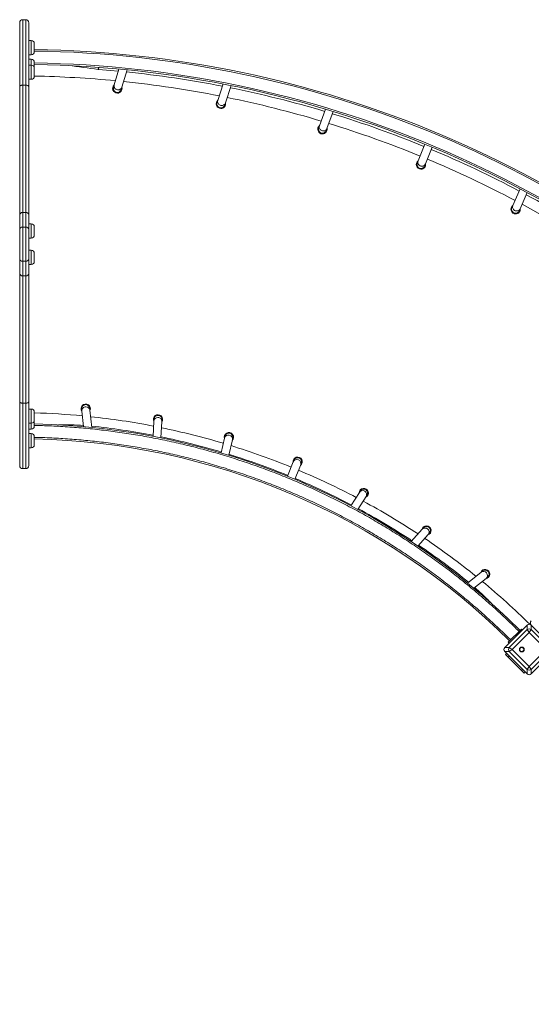
# Model space of a CAD drawing. Units: millimetres. Extents: x 31 to 184, y 45 to 227.
# Drawn here: x 114 to 123, y 99 to 116 of the extents above; entities that cross this region are included whole.
import ezdxf

# ---------------------------------------------------------------- set-up
doc = ezdxf.new("R2010")
doc.units = ezdxf.units.MM
doc.styles.add('SLDTEXTSTYLE0', font='TXT', dxfattribs={"width": 0.663})
doc.dimstyles.new('SLDDIMSTYLE0', dxfattribs={"dimtxt": 5, "dimasz": 3.302, "dimexe": 0, "dimexo": 0.0625, "dimgap": 1.25, "dimtad": 2, "dimdec": 0, "dimlfac": 150, "dimrnd": 1e-09, "dimzin": 12, "dimdsep": 46, "dimtxsty": 'SLDTEXTSTYLE0', "dimsah": 1, "dimcen": 0.09, "dimadec": 0, "dimazin": 0, "dimtfac": 1, "dimtdec": 0, "dimtofl": 0, "dimtmove": 0, "dimatfit": 3, "dimfxl": 0, "dimfrac": 2, "dimtolj": 1, "dimtzin": 12, "dimarcsym": 0})

# ---------------------------------------------------------------- blocks, each defined once
blk = doc.blocks.new('*D4')
at = {"color": 7, "linetype": 'Continuous', "lineweight": 0}
for p, q in [((165.047, 98.813), (165.047, 44.817)), ((47.257, 81.817), (47.257, 44.817)), ((165.047, 45.817), (47.257, 45.817))]:
    blk.add_line(p, q, dxfattribs=at)
for points in [[(47.257, 45.817), (50.559, 45.309), (50.559, 46.325)], [(165.047, 45.817), (161.745, 46.325), (161.745, 45.309)]]:
    blk.add_solid(points, dxfattribs=at)
at = {"color": 7, "linetype": 'Continuous', "lineweight": 0, "insert": (95.878, 52.262), "char_height": 5, "attachment_point": 1, "style": 'SLDTEXTSTYLE0'}
blk.add_mtext('16900', dxfattribs=at)

msp = doc.modelspace()

# ---------------------------------------------------------------- linework, layer by layer
at = {"color": 7, "linetype": 'Continuous', "lineweight": 15}
for p, q in [((114.160482, 116.150229), (114.107149, 116.150229)), ((114.053816, 114.960896), (114.053816, 116.096895)), ((114.213816, 116.096895), (114.213816, 114.960896)), ((114.053816, 115.763562), (114.053711, 115.766895)), ((114.260482, 115.780031), (114.213816, 115.780031)), ((114.313816, 115.726698), (114.313816, 115.580031)), ((114.053816, 115.487798), (114.053808, 115.450229)), ((114.053816, 115.487105), (114.053808, 115.450229)), ((114.213816, 115.526698), (114.260482, 115.526698)), ((114.260482, 115.446698), (114.213816, 115.446698)), ((114.260482, 115.341025), (114.213816, 115.341025)), ((114.313816, 115.393364), (114.313816, 115.287691)), ((114.313816, 115.287691), (114.313816, 115.141025)), ((115.452756, 115.264277), (115.458144, 115.301553)), ((115.457508, 115.263752), (115.460381, 115.301386)), ((115.819843, 115.271222), (115.736231, 114.987925)), ((114.053711, 115.200229), (114.053816, 115.203562)), ((115.872424, 114.94773), (115.963765, 115.257217)), ((114.053816, 112.671562), (114.053816, 114.960896)), ((114.107149, 114.983562), (114.107149, 112.716895)), ((114.160482, 114.983562), (114.107149, 114.983562)), ((114.160482, 112.716895), (114.160482, 114.983562)), ((114.213816, 115.087691), (114.260482, 115.087691)), ((114.213816, 114.960896), (114.213816, 112.671562)), ((115.736231, 114.987925), (115.723568, 114.945019)), ((115.85976, 114.904823), (115.872424, 114.94773)), ((117.676492, 115.004789), (117.580254, 114.711931)), ((117.715157, 114.667599), (117.816825, 114.976981)), ((117.580254, 114.711931), (117.567527, 114.6732)), ((117.702429, 114.628869), (117.715157, 114.667599)), ((119.497378, 114.556927), (119.389845, 114.260636)), ((119.523325, 114.212191), (119.633474, 114.515687)), ((119.389845, 114.260636), (119.375836, 114.222038)), ((119.509317, 114.173594), (119.523325, 114.212191)), ((121.265339, 113.931932), (121.146398, 113.634203)), ((121.278265, 113.581523), (121.396533, 113.877567)), ((121.146398, 113.634203), (121.131124, 113.595969)), ((121.26299, 113.543289), (121.278265, 113.581523)), ((122.963547, 113.135681), (122.833049, 112.838687)), ((122.963052, 112.781564), (123.089114, 113.068461)), ((122.833049, 112.838687), (122.816525, 112.801083)), ((114.053816, 112.406843), (114.053816, 112.671562)), ((114.107149, 112.716895), (114.107149, 112.455721)), ((114.160482, 112.716895), (114.107149, 112.716895)), ((114.160482, 112.455721), (114.160482, 112.716895)), ((114.213816, 112.671562), (114.213816, 112.406843)), ((122.946529, 112.74396), (122.963052, 112.781564)), ((114.260482, 112.512598), (114.213816, 112.512598)), ((114.053816, 111.893615), (114.053816, 112.406843)), ((114.107149, 112.455721), (114.107149, 111.844736)), ((114.107149, 112.455721), (114.160482, 112.455721)), ((114.160482, 111.844736), (114.160482, 112.455721)), ((114.213816, 112.406843), (114.213816, 111.893615)), ((114.313816, 112.459264), (114.313816, 112.312598)), ((114.213816, 112.259264), (114.260482, 112.259264)), ((114.260482, 112.041193), (114.213816, 112.041193)), ((114.313816, 111.98786), (114.313816, 111.841193)), ((114.053816, 111.628895), (114.053816, 111.893615)), ((114.160482, 111.844736), (114.107149, 111.844736)), ((114.107149, 111.844736), (114.107149, 111.583562)), ((114.160482, 111.583562), (114.160482, 111.844736)), ((114.213816, 111.893615), (114.213816, 111.628895)), ((114.213816, 111.78786), (114.260482, 111.78786)), ((114.053816, 109.339562), (114.053816, 111.628895)), ((114.213816, 111.628895), (114.213816, 109.339562)), ((114.160482, 111.583562), (114.107149, 111.583562)), ((114.107149, 111.583562), (114.107149, 109.316895)), ((114.160482, 109.316895), (114.160482, 111.583562)), ((114.053816, 108.203562), (114.053816, 109.339562)), ((114.160482, 109.316895), (114.107149, 109.316895)), ((114.213816, 109.339562), (114.213816, 108.203562)), ((114.260482, 109.212766), (114.213816, 109.212766)), ((114.313816, 109.159433), (114.313816, 109.012766)), ((115.157905, 109.211787), (115.16171, 109.176098)), ((115.16171, 109.176098), (115.191247, 108.899014)), ((115.30291, 109.19115), (115.299105, 109.226839)), ((115.335535, 108.885092), (115.30291, 109.19115)), ((114.053816, 109.096895), (114.053711, 109.100229)), ((114.213816, 108.959433), (114.260482, 108.959433)), ((114.313816, 109.012766), (114.313816, 108.907093)), ((116.442534, 108.998362), (116.427507, 108.724902)), ((116.444382, 109.031997), (116.442534, 108.998362)), ((116.568193, 108.697105), (116.58432, 108.99057)), ((116.58432, 108.99057), (116.586168, 109.024205)), ((114.053816, 108.817273), (114.053808, 108.783412)), ((114.053816, 108.817273), (114.053808, 108.783194)), ((114.053809, 108.783192), (114.053816, 108.817272)), ((114.053809, 108.783188), (114.053816, 108.816556)), ((114.213816, 108.85376), (114.260482, 108.85376)), ((114.260482, 108.77376), (114.213816, 108.77376)), ((114.313816, 108.720427), (114.313816, 108.57376)), ((117.700742, 108.695729), (117.640814, 108.429431)), ((117.707846, 108.727299), (117.700742, 108.695729)), ((117.777081, 108.388173), (117.839277, 108.664553)), ((117.839277, 108.664553), (117.846382, 108.696123)), ((114.053711, 108.533562), (114.053816, 108.536895)), ((114.213816, 108.520427), (114.260482, 108.520427)), ((118.924073, 108.270678), (118.819125, 108.015464)), ((118.936209, 108.300191), (118.924073, 108.270678)), ((114.107149, 108.150229), (114.160482, 108.150229)), ((118.950302, 107.961088), (119.055403, 108.216673)), ((119.055403, 108.216673), (119.067539, 108.246186)), ((120.100435, 107.72708), (119.950136, 107.487413)), ((120.117615, 107.754475), (120.100435, 107.72708)), ((120.075591, 107.420189), (120.220736, 107.651638)), ((120.220736, 107.651638), (120.237916, 107.679033)), ((121.218055, 107.069796), (121.023094, 106.850484)), ((121.240404, 107.094937), (121.218055, 107.069796)), ((121.142118, 106.770647), (121.324183, 106.975452)), ((121.324183, 106.975452), (121.346532, 107.000593)), ((122.293441, 106.327741), (122.265652, 106.305138)), ((122.265652, 106.305138), (122.027285, 106.111257)), ((122.139015, 106.019094), (122.355254, 106.194977)), ((122.355254, 106.194977), (122.383043, 106.21758)), ((123.087484, 105.363555), (122.686956, 104.963026)), ((122.749247, 105.056758), (122.9848, 105.29261)), ((122.767323, 104.963026), (123.087484, 105.283187)), ((123.08521, 105.36128), (122.924932, 105.201003)), ((123.000665, 105.276735), (122.9848, 105.29261)), ((123.087484, 105.283187), (123.087484, 105.363555)), ((123.122922, 105.23003), (123.087484, 105.283187)), ((123.15836, 105.283187), (123.122922, 105.23003)), ((123.15836, 105.363555), (123.15836, 105.283187)), ((123.558889, 104.963026), (123.15836, 105.363555)), ((123.15836, 105.283187), (123.478521, 104.963026)), ((122.849508, 105.125578), (122.68923, 104.9653)), ((123.122922, 105.23003), (122.82048, 104.927588)), ((123.425364, 104.927588), (123.122922, 105.23003)), ((122.686956, 104.963026), (122.767323, 104.963026)), ((122.764963, 105.041033), (122.749247, 105.056758)), ((122.749247, 105.056758), (122.749247, 105.056753)), ((122.76496, 105.04103), (122.749247, 105.056753)), ((122.767323, 104.963026), (122.82048, 104.927588)), ((122.82048, 104.927588), (122.767323, 104.89215)), ((122.82048, 104.927588), (123.122922, 104.625146)), ((123.122922, 104.625146), (123.425364, 104.927588)), ((122.767323, 104.89215), (122.686956, 104.89215)), ((122.686956, 104.89215), (123.087484, 104.491622)), ((122.68923, 104.889876), (122.849508, 104.729598)), ((122.703372, 104.838021), (122.722228, 104.856877)), ((122.750513, 104.790881), (122.703372, 104.838021)), ((122.769369, 104.809737), (122.750513, 104.790881)), ((122.986215, 104.555179), (122.750513, 104.790881)), ((123.087484, 104.571989), (122.767323, 104.89215)), ((123.478521, 104.89215), (123.15836, 104.571989)), ((123.15836, 104.491622), (123.558889, 104.89215)), ((122.924932, 104.654174), (123.08521, 104.493896)), ((122.986215, 104.555179), (123.005071, 104.574035)), ((123.087484, 104.571989), (123.122922, 104.625146)), ((123.087484, 104.491622), (123.087484, 104.571989)), ((123.122922, 104.625146), (123.15836, 104.571989)), ((123.15836, 104.571989), (123.15836, 104.491622)), ((123.033355, 104.508038), (122.986215, 104.555179)), ((123.052212, 104.526894), (123.033355, 104.508038))]:
    msp.add_line(p, q, dxfattribs=at)
at = {"color": 8, "linetype": 'Continuous', "lineweight": 15}
for p, q in [((114.107149, 116.150229), (114.107149, 114.983562)), ((114.160482, 114.983562), (114.160482, 116.150229)), ((114.260482, 115.526698), (114.260482, 115.780031)), ((114.260482, 115.341025), (114.260482, 115.446698)), ((114.260482, 115.087691), (114.260482, 115.341025)), ((114.260482, 112.259264), (114.260482, 112.512598)), ((114.260482, 111.78786), (114.260482, 112.041193)), ((114.107149, 109.316895), (114.107149, 108.150229)), ((114.160482, 108.150229), (114.160482, 109.316895)), ((114.260482, 108.959433), (114.260482, 109.212766)), ((114.260482, 108.85376), (114.260482, 108.959433)), ((114.260482, 108.520427), (114.260482, 108.77376))]:
    msp.add_line(p, q, dxfattribs=at)
at = {"color": 7, "linetype": 'Continuous', "lineweight": 15, "flags": 128}
for points in [[(115.457508, 115.263752), (115.669312, 115.246395), (115.808761, 115.233672)], [(114.053816, 114.960896), (114.054841, 114.965318), (114.057876, 114.96957), (114.062804, 114.973488), (114.069437, 114.976923), (114.077519, 114.979742), (114.086739, 114.981837), (114.096744, 114.983127), (114.107149, 114.983562)], [(114.160482, 114.983562), (114.170887, 114.983127), (114.180892, 114.981837), (114.190113, 114.979742), (114.198195, 114.976923), (114.204827, 114.973488), (114.209756, 114.96957), (114.212791, 114.965318), (114.213816, 114.960896)], [(114.053816, 109.339562), (114.054841, 109.33514), (114.057876, 109.330888), (114.062804, 109.326969), (114.069437, 109.323534), (114.077519, 109.320715), (114.086739, 109.318621), (114.096744, 109.317331), (114.107149, 109.316895)], [(114.160482, 109.316895), (114.170887, 109.317331), (114.180892, 109.318621), (114.190113, 109.320715), (114.198195, 109.323534), (114.204827, 109.326969), (114.209756, 109.330888), (114.212791, 109.33514), (114.213816, 109.339562)]]:
    msp.add_lwpolyline(points, dxfattribs=at)
at = {"color": 8, "linetype": 'Continuous', "lineweight": 15, "flags": 128}
for points in [[(117.580254, 114.711931), (117.579456, 114.70932), (117.577211, 114.696944), (117.577367, 114.684324), (117.579918, 114.67189), (117.584777, 114.660064), (117.59178, 114.649249), (117.600686, 114.639814), (117.611194, 114.632081), (117.622946, 114.626311), (117.63554, 114.622703), (117.648549, 114.621378), (117.661529, 114.622382), (117.674038, 114.62568), (117.685651, 114.631161), (117.695971, 114.638638), (117.704648, 114.647856), (117.711386, 114.658501), (117.715157, 114.667599)], [(119.389845, 114.260636), (119.38837, 114.256052), (119.386141, 114.243672), (119.38631, 114.231046), (119.388873, 114.218602), (119.393742, 114.206764), (119.400751, 114.195937), (119.409661, 114.186487), (119.420169, 114.178738), (119.431917, 114.172953), (119.444505, 114.169329), (119.457505, 114.16799), (119.470473, 114.16898), (119.482968, 114.172267), (119.494565, 114.177738), (119.504869, 114.185208), (119.513528, 114.194421), (119.520248, 114.205064), (119.523325, 114.212191)], [(122.833049, 112.838687), (122.829925, 112.829934), (122.827725, 112.817535), (122.827921, 112.804884), (122.830504, 112.792412), (122.835388, 112.780542), (122.842406, 112.76968), (122.851319, 112.760196), (122.861823, 112.752412), (122.87356, 112.746593), (122.886132, 112.742937), (122.899109, 112.74157), (122.912051, 112.742537), (122.924516, 112.745806), (122.936079, 112.751265), (122.946348, 112.758729), (122.954971, 112.767943), (122.961657, 112.778593), (122.963052, 112.781564)]]:
    msp.add_lwpolyline(points, dxfattribs=at)
at = {"color": 7, "linetype": 'Continuous', "lineweight": 15}
for radius in [0.043333, 0.036667]:
    msp.add_circle((122.99154, 104.927588), radius, dxfattribs=at)
for centre, radius, start, end in [((114.107149, 116.096895), 0.053333, 90, 180), ((114.160482, 116.096895), 0.053333, 0, 90), ((114.260482, 115.726698), 0.053333, 0, 90), ((114.260482, 115.580031), 0.053333, 270, 0), ((114.260482, 115.393364), 0.053333, 0, 90), ((114.049703, 96.333689), 19.286751, 45.0625333, 89.215367), ((114.049703, 96.33369), 19.286751, 45.0625328, 89.2153675), ((114.049724, 96.333741), 19.260032, 45.0625019, 89.2143417), ((114.260482, 115.287691), 0.053333, 0, 90), ((114.049724, 96.333741), 19.046698, 45.0627953, 89.2055413), ((114.049703, 96.333689), 19.020084, 45.062901, 89.2043655), ((112.613341, 95.620567), 19.847862, 81.7751033, 83.3226733), ((114.260482, 115.141025), 0.053333, 270, 0), ((113.925376, 96.02452), 19.125653, 84.5010504, 88.8362492), ((114.002168, 96.203508), 19.115724, 78.9575533, 84.1436871), ((115.791664, 114.924921), 0.083333, 131.9865397, 269.9877605), ((115.791664, 114.924921), 0.071, 163.5566684, 237.1255762), ((115.791664, 114.924921), 0.083333, 269.9877605, 15.126797), ((113.925376, 96.02452), 19.125653, 78.9022719, 84.0680849), ((114.002168, 96.203508), 19.115724, 73.3390713, 78.5287976), ((115.791664, 114.924921), 0.071, 237.1255762, 343.5566684), ((113.925376, 96.02452), 19.125653, 73.3039904, 78.4737887), ((117.634978, 114.651035), 0.083333, 130.2384842, 269.9877605), ((117.634978, 114.651035), 0.071, 161.8086129, 341.8086129), ((117.634978, 114.651035), 0.083333, 269.9877605, 13.3787416), ((114.002168, 96.203508), 19.115724, 67.7204166, 72.9128391), ((119.442577, 114.197816), 0.083333, 128.482473, 269.9877605), ((119.442577, 114.197816), 0.071, 160.0526017, 340.0526017), ((113.925376, 96.02452), 19.125653, 67.7059681, 72.8779933), ((119.442577, 114.197816), 0.083333, 269.9877605, 11.6227304), ((114.002168, 96.203508), 19.115724, 62.1007996, 67.2947641), ((121.197057, 113.569629), 0.083333, 126.6534237, 269.9877605), ((121.197057, 113.569629), 0.071, 158.2235524, 269.9877605), ((121.197057, 113.569629), 0.083333, 269.9877605, 9.7936811), ((121.197057, 113.569629), 0.071, 269.9877605, 338.2235524), ((113.925376, 96.02452), 19.125653, 62.1080733, 67.2805353), ((114.002168, 96.203508), 19.115724, 56.4809941, 61.6739268), ((122.881527, 112.772521), 0.083333, 124.7093183, 269.9877605), ((113.925376, 96.02452), 19.125653, 56.5108255, 61.6814264), ((114.103449, 112.667209), 0.049824, 85.7410769, 174.987698), ((114.164183, 112.667209), 0.049824, 5.012302, 94.2589231), ((122.881527, 112.772521), 0.071, 156.279447, 336.279447), ((122.881527, 112.772521), 0.083333, 269.9877605, 7.8495757), ((114.260482, 112.459264), 0.053333, 0, 90), ((114.105015, 112.404514), 0.051252, 87.6133938, 177.3957499), ((114.162617, 112.404514), 0.051252, 2.6042501, 92.3866062), ((114.260482, 112.312598), 0.053333, 270, 0), ((114.260482, 111.98786), 0.053333, 0, 90), ((114.105015, 111.895944), 0.051252, 182.6042501, 272.3866062), ((114.162617, 111.895944), 0.051252, 267.6133938, 357.3957499), ((114.260482, 111.841193), 0.053333, 270, 0), ((114.103449, 111.633248), 0.049824, 185.012302, 274.2589231), ((114.164183, 111.633248), 0.049824, 265.7410769, 354.987698), ((114.260482, 109.159433), 0.053333, 0, 90), ((113.925376, 96.02452), 13.125653, 84.5553766, 88.3041442), ((115.228505, 109.219313), 0.083333, 334.5145902, 217.6548476), ((115.228505, 109.219313), 0.071, 89.9877605, 186.0847189), ((115.228505, 109.219313), 0.071, 6.0847189, 89.9877605), ((114.260482, 109.012766), 0.053333, 270, 0), ((113.925376, 96.02452), 13.125653, 78.9658747, 83.9220301), ((116.515275, 109.028101), 0.083333, 325.2844793, 208.4247367), ((116.515275, 109.028101), 0.071, 89.9877605, 176.854608), ((116.515275, 109.028101), 0.071, 356.854608, 89.9877605), ((114.260482, 108.907093), 0.053333, 270, 0), ((114.051148, 96.32788), 12.622729, 45.0996606, 88.8076391), ((114.798308, 102.489893), 6.442029, 86.5230011, 90.4992032), ((113.988264, 96.176204), 12.803185, 79.0120062, 83.9708793), ((113.925376, 96.02452), 13.125653, 73.3800191, 78.339611), ((117.777114, 108.711711), 0.083333, 315.7473384, 198.8875957), ((117.777114, 108.711711), 0.071, 347.317467, 167.317467), ((114.260482, 108.720427), 0.053333, 0, 90), ((114.051148, 96.32788), 12.356062, 45.1010279, 88.7819019), ((114.051148, 96.327879), 12.356063, 45.101029, 88.7819009), ((113.988264, 96.176204), 12.803185, 73.406521, 78.3700306), ((114.260482, 108.57376), 0.053333, 270, 0), ((113.925376, 96.02452), 13.125653, 67.7966077, 72.7584533), ((113.988264, 96.176204), 12.803185, 67.8025039, 72.7693154), ((119.001874, 108.273188), 0.083333, 306.0765836, 189.216841), ((119.001874, 108.273188), 0.071, 337.6467123, 157.6467123), ((114.107149, 108.203562), 0.053333, 180, 270), ((114.160482, 108.203562), 0.053333, 270, 0), ((113.925376, 96.02452), 13.125653, 62.2154859, 67.1767473), ((113.988264, 96.176204), 12.803185, 62.20163, 67.1670312), ((120.177765, 107.716754), 0.083333, 296.337464, 179.4777213), ((120.177765, 107.716754), 0.071, 327.9075926, 147.9075926), ((113.925376, 96.02452), 13.125653, 56.6342665, 61.5941164), ((113.988264, 96.176204), 12.803185, 56.6008364, 61.564627), ((121.293468, 107.047765), 0.083333, 286.7938187, 169.934076), ((121.293468, 107.047765), 0.071, 318.3639474, 138.3639474), ((113.925376, 96.02452), 13.125653, 51.0518157, 56.008382), ((113.988264, 96.176204), 12.803185, 50.9999312, 55.9592524), ((122.338242, 106.272661), 0.083333, 277.5538839, 160.6941412), ((122.338242, 106.272661), 0.071, 309.1240126, 129.1240126), ((113.925376, 96.02452), 13.125653, 45.443178, 50.4190073), ((123.122922, 105.237046), 0.05818, 52.4744495, 127.5255505), ((123.198347, 105.398993), 0.053333, 135, 225), ((122.813464, 104.927588), 0.05818, 142.4744495, 217.5255505), ((123.122922, 104.61813), 0.05818, 232.4744495, 307.5255505)]:
    msp.add_arc(centre, radius, start, end, dxfattribs=at)
at = {"color": 8, "linetype": 'Continuous', "lineweight": 15}
for centre, radius, start, end in [((115.801808, 114.96947), 0.068124, 164.2821862, 238.9307922), ((115.805566, 114.96979), 0.070403, 236.4446066, 341.7394401), ((121.212538, 113.609858), 0.070478, 159.7921824, 270.6384362), ((121.215169, 113.60765), 0.068291, 268.4509676, 337.5061846), ((115.23137, 109.182189), 0.069926, 88.9972757, 184.997303), ((115.234003, 109.182695), 0.069423, 6.9950532, 91.1634068), ((116.511881, 108.993584), 0.069512, 88.8214949, 176.0590327), ((116.514361, 108.993085), 0.070005, 357.9415602, 90.8589794), ((117.769633, 108.678466), 0.071021, 348.702304, 165.9326301), ((118.989094, 108.24211), 0.07102, 339.0123105, 156.2811141), ((120.159674, 107.687905), 0.071021, 329.2919813, 146.523204), ((121.269932, 107.021289), 0.071022, 319.804969, 136.9229257), ((122.308977, 106.248857), 0.071025, 310.6593335, 127.5886916)]:
    msp.add_arc(centre, radius, start, end, dxfattribs=at)
at = {"color": 7, "linetype": 'Continuous', "lineweight": 15}
for centre, major_axis in [((123.122922, 105.318727), (0, 0.059984)), ((122.731783, 104.927588), (-0.059984, 0)), ((123.122922, 104.536449), (0, -0.059984))]:
    msp.add_ellipse(centre, major_axis=major_axis, ratio=0.889126491, start_param=5.556410253, end_param=7.009960361, dxfattribs=at)
for points, knots in [([(122.942337, 105.250094), (122.928331, 105.264044), (122.875862, 105.316307), (122.783854, 105.405798), (122.66578, 105.517979), (122.546227, 105.628587), (122.425265, 105.737649), (122.302899, 105.845136), (122.179155, 105.951033), (122.054052, 106.05532), (121.927611, 106.157982), (121.799853, 106.259), (121.6708, 106.358357), (121.540473, 106.456038), (121.408894, 106.552025), (121.276084, 106.646304), (121.142067, 106.738857), (121.006865, 106.829669), (120.870499, 106.918726), (120.732993, 107.006013), (120.594371, 107.091514), (120.454654, 107.175215), (120.313867, 107.257103), (120.172033, 107.337164), (120.029175, 107.415385), (119.885319, 107.491751), (119.740486, 107.566252), (119.594703, 107.638873), (119.447993, 107.709604), (119.30038, 107.778432), (119.15189, 107.845345), (119.002548, 107.910333), (118.852377, 107.973384), (118.701404, 108.034489), (118.549653, 108.093636), (118.397151, 108.150817), (118.243921, 108.206021), (118.089991, 108.259239), (117.935385, 108.310462), (117.780131, 108.359682), (117.624252, 108.406891), (117.467777, 108.45208), (117.31073, 108.495242), (117.153138, 108.53637), (116.995028, 108.575457), (116.836425, 108.612497), (116.677357, 108.647482), (116.51785, 108.680408), (116.35793, 108.711269), (116.197625, 108.74006), (116.036961, 108.766775), (115.875965, 108.791412), (115.714664, 108.813964), (115.553084, 108.834429), (115.391254, 108.852803), (115.229199, 108.869083), (115.066948, 108.883267), (114.904527, 108.895347), (114.741963, 108.905349), (114.579282, 108.91316), (114.436557, 108.918452), (114.348048, 108.920258), (114.313816, 108.920956)], [0, 0, 0, 0, 0.0061724261, 0.0231229829, 0.0400736249, 0.0570242669, 0.0739749088, 0.0909255508, 0.1078761928, 0.1248268347, 0.1417774767, 0.1587281187, 0.1756787606, 0.1926294026, 0.2095800446, 0.2265306865, 0.2434813285, 0.2604319705, 0.2773826124, 0.2943332544, 0.3112838964, 0.3282345383, 0.3451851803, 0.3621358223, 0.3790864642, 0.3960371062, 0.4129877482, 0.4299383901, 0.4468890321, 0.4638396741, 0.480790316, 0.497740958, 0.5146916, 0.5316422419, 0.5485928839, 0.5655435259, 0.5824941678, 0.5994448098, 0.6163954518, 0.6333460937, 0.6502967357, 0.6672473777, 0.6841980196, 0.7011486616, 0.7180993036, 0.7350499455, 0.7520005875, 0.7689512295, 0.7859018714, 0.8028525134, 0.8198031554, 0.8367537973, 0.8537044393, 0.8706550813, 0.8876057232, 0.9045563652, 0.9215070072, 0.9384576491, 0.9554082911, 0.9723589331, 0.989309575, 1, 1, 1, 1]), ([(114.313816, 108.707738), (114.362983, 108.706559), (114.465962, 108.70409), (114.622674, 108.697731), (114.783935, 108.689265), (114.945072, 108.678648), (115.106056, 108.665943), (115.266861, 108.651137), (115.427459, 108.634235), (115.587823, 108.615241), (115.747926, 108.594157), (115.90774, 108.570987), (116.067239, 108.545736), (116.226395, 108.518406), (116.38518, 108.489003), (116.543569, 108.457532), (116.701534, 108.423998), (116.859048, 108.388407), (117.016085, 108.350765), (117.172617, 108.311078), (117.328619, 108.269354), (117.484063, 108.225599), (117.638924, 108.17982), (117.793174, 108.132026), (117.946788, 108.082224), (118.099739, 108.030424), (118.252002, 107.976633), (118.403551, 107.920861), (118.554359, 107.863118), (118.704401, 107.803413), (118.853653, 107.741756), (119.002087, 107.678158), (119.149679, 107.61263), (119.296405, 107.545183), (119.442238, 107.475829), (119.587155, 107.404578), (119.73113, 107.331444), (119.874139, 107.256439), (120.016158, 107.179575), (120.157162, 107.100865), (120.297128, 107.020323), (120.436032, 106.937963), (120.57385, 106.853799), (120.710559, 106.767845), (120.846135, 106.680115), (120.980556, 106.590624), (121.113798, 106.499389), (121.245839, 106.406423), (121.376657, 106.311744), (121.506228, 106.215367), (121.634532, 106.117308), (121.761547, 106.017584), (121.88725, 105.916213), (122.01162, 105.813211), (122.134637, 105.708595), (122.256279, 105.602385), (122.376524, 105.494595), (122.495363, 105.385257), (122.612727, 105.274339), (122.711389, 105.178875), (122.770556, 105.12002), (122.791561, 105.099126)], [0, 0, 0, 0, 0.015627996, 0.032732512, 0.049837028, 0.066941544, 0.08404606, 0.101150576, 0.118255092, 0.135359608, 0.152464124, 0.16956864, 0.186673156, 0.203777672, 0.220882188, 0.237986704, 0.255091219, 0.272195735, 0.289300251, 0.306404767, 0.323509283, 0.340613799, 0.357718315, 0.374822831, 0.391927347, 0.409031863, 0.426136379, 0.443240895, 0.460345411, 0.477449927, 0.494554443, 0.511658959, 0.528763475, 0.545867991, 0.562972507, 0.580077023, 0.597181539, 0.614286055, 0.631390571, 0.648495087, 0.665599603, 0.682704119, 0.699808635, 0.71691315, 0.734017666, 0.751122182, 0.768226698, 0.785331214, 0.80243573, 0.819540246, 0.836644762, 0.853749278, 0.870853794, 0.88795831, 0.905062826, 0.922167342, 0.939271858, 0.956376374, 0.97348089, 0.990585406, 1, 1, 1, 1]), ([(122.458577, 105.742691), (122.441255, 105.760319), (122.395286, 105.807101), (122.318964, 105.881333), (122.235475, 105.960534), (122.1805, 106.01037), (122.155808, 106.032753)], [0, 0, 0, 0, 0.1767934291, 0.4691922562, 0.7615910833, 1, 1, 1, 1])]:
    msp.add_open_spline(points, degree=3, knots=knots, dxfattribs=at)

# ---------------------------------------------------------------- dimensions: what is measured, and where the dimension line sits
at = {"color": 7, "linetype": 'Continuous', "lineweight": 0}
dim = msp.add_linear_dim(base=(47.257099, 45.816895), p1=(165.046687, 98.813485), p2=(47.257099, 81.816895), angle=0, dimstyle='SLDDIMSTYLE0', dxfattribs=at)
dim.commit()
dim.dimension.update_dxf_attribs({"geometry": '*D4', "text_midpoint": (105.113675, 45.816895), "dimtype": 160})

doc.saveas('drawing.dxf')
